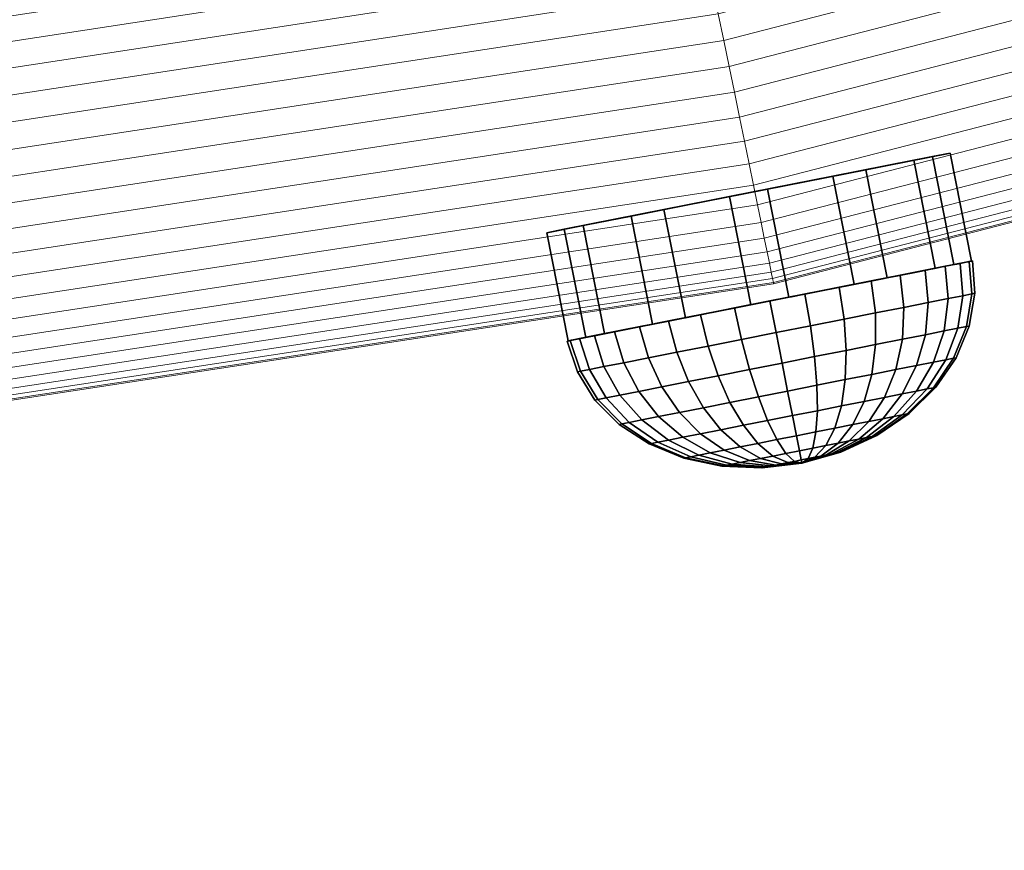
# Model space of a CAD drawing. Units: millimetres. Extents: x -3338 to 3483, y -900 to 1565.
# Drawn here: x 756 to 828, y -503 to -443 of the extents above; entities that cross this region are included whole.
import ezdxf

# ---------------------------------------------------------------- set-up
doc = ezdxf.new("R2010")
doc.units = ezdxf.units.MM
doc.header["$MEASUREMENT"] = 0
doc.layers.add('czarny', color=7, linetype='Continuous')
doc.layers.add('szary - malowanie', color=9, linetype='Continuous')

msp = doc.modelspace()

# ---------------------------------------------------------------- meshes
at = {"layer": 'czarny'}
mesh = msp.add_polyface(dxfattribs=at)
corners = [(795.876, -458.141, 2033.194), (815.387, -454.284, 2040.573), (821.252, -453.124, 2035.619), (823.902, -452.6, 2028.34), (822.626, -452.853, 2020.685), (817.766, -453.813, 2014.706), (816.938, -462.132, 2040.573), (822.804, -460.972, 2035.619), (819.318, -461.661, 2014.706), (812.176, -463.073, 2012.005), (810.625, -455.225, 2012.005), (825.453, -460.448, 2028.34), (824.177, -460.701, 2020.685), (807.878, -455.768, 2041.874), (809.429, -463.616, 2041.874), (822.075, -461.116, 2036.581), (822.312, -463.456, 2036.396), (823.755, -463.171, 2034.295), (823.546, -460.826, 2034.44), (825.294, -460.48, 2029.544), (825.47, -462.832, 2029.494), (825.689, -462.788, 2026.94), (825.518, -460.436, 2026.94), (825.47, -462.832, 2024.385), (825.294, -460.48, 2024.335), (820.261, -461.475, 2038.43), (820.534, -463.807, 2038.209), (822.075, -461.116, 2017.298), (822.312, -463.456, 2017.483), (820.534, -463.807, 2015.67), (820.261, -461.475, 2015.449), (824.63, -460.611, 2021.809), (824.819, -462.96, 2021.908), (823.755, -463.171, 2019.584), (823.546, -460.826, 2019.44), (824.819, -462.96, 2031.971), (824.63, -460.611, 2032.07), (818.473, -464.215, 2014.199), (818.16, -461.89, 2013.949), (818.16, -461.89, 2039.93), (818.473, -464.215, 2039.68), (825.22, -460.495, 2026.94), (824.801, -460.578, 2024.424), (825.417, -460.456, 2028.118), (825.38, -460.463, 2028.541), (825.032, -460.532, 2029.497), (824.159, -460.704, 2031.895), (823.288, -460.876, 2034.288), (824.38, -460.661, 2021.902), (824.213, -460.694, 2020.896), (824.037, -460.729, 2020.512), (823.288, -460.876, 2019.591), (822.881, -460.957, 2035.409), (821.691, -461.192, 2017.626), (822.642, -461.004, 2035.756), (821.871, -461.157, 2036.407), (819.939, -461.539, 2038.039), (820.09, -461.509, 2015.657), (818.011, -461.92, 2039.667), (819.452, -461.635, 2014.871), (819.111, -461.702, 2014.628), (818.011, -461.92, 2014.212), (817.108, -462.098, 2040.43), (816.731, -462.173, 2040.609), (815.744, -462.368, 2040.78), (815.835, -462.35, 2041.035), (813.271, -462.857, 2041.209), (813.358, -462.84, 2041.712), (815.664, -462.384, 2013.324), (815.835, -462.35, 2012.844), (813.358, -462.84, 2012.167), (813.312, -462.849, 2012.434)]
mesh.append_faces([[corners[k] for k in face] for face in [(0, 1, 2, 3), (0, 3, 4, 5), (1, 6, 7, 2), (5, 8, 9, 10), (3, 11, 12, 4), (13, 14, 6, 1), (2, 7, 11, 3), (4, 12, 8, 5), (15, 16, 17, 18), (19, 20, 21, 22), (22, 21, 23, 24), (25, 26, 16, 15), (27, 28, 29, 30), (31, 32, 33, 34), (18, 17, 35, 36), (34, 33, 28, 27), (36, 35, 20, 19), (24, 23, 32, 31), (30, 29, 37, 38), (39, 40, 26, 25), (41, 22, 24, 42), (43, 22, 41), (11, 44, 43), (45, 19, 44), (46, 36, 19, 45), (47, 18, 36, 46), (48, 31, 49), (12, 49, 50), (50, 34, 51), (52, 18, 47), (51, 34, 27, 53), (7, 54, 52), (55, 15, 54), (56, 25, 15, 55), (53, 27, 30, 57), (58, 39, 25, 56), (57, 30, 59), (8, 59, 60), (60, 38, 61), (62, 39, 58), (6, 63, 62), (64, 65, 63), (66, 67, 65, 64), (68, 69, 70, 71), (42, 24, 31, 48), (61, 38, 69, 68)]])
mesh = msp.add_polyface(dxfattribs=at)
corners = [(795.876, -458.141, 2033.194), (800.736, -457.18, 2039.173), (807.878, -455.768, 2041.874), (815.387, -454.284, 2040.573), (817.766, -453.813, 2014.706), (810.625, -455.225, 2012.005), (803.115, -456.71, 2013.306), (802.288, -465.028, 2039.173), (809.429, -463.616, 2041.874), (812.176, -463.073, 2012.005), (804.667, -464.558, 2013.306), (803.445, -464.799, 2039.93), (804.04, -467.068, 2039.68), (806.32, -466.617, 2040.764), (805.77, -464.34, 2041.035), (805.77, -464.34, 2012.844), (806.32, -466.617, 2013.115), (804.04, -467.068, 2014.199), (803.445, -464.799, 2013.949), (808.247, -463.85, 2012.167), (808.75, -466.137, 2012.451), (808.75, -466.137, 2041.428), (808.247, -463.85, 2041.712), (813.358, -462.84, 2012.167), (813.763, -465.146, 2012.451), (811.257, -465.641, 2012.228), (810.803, -463.345, 2011.94), (810.803, -463.345, 2041.94), (811.257, -465.641, 2041.651), (813.763, -465.146, 2041.428), (813.358, -462.84, 2041.712), (801.344, -465.215, 2038.43), (801.98, -467.475, 2038.209), (801.98, -467.475, 2015.67), (801.344, -465.215, 2015.449), (804.896, -469.194, 2038.941), (807.043, -468.769, 2039.962), (807.043, -468.769, 2013.917), (804.896, -469.194, 2014.938), (809.332, -468.316, 2013.292), (809.332, -468.316, 2040.587), (802.954, -469.577, 2037.556), (802.954, -469.577, 2016.324), (811.693, -467.85, 2040.798), (811.693, -467.85, 2013.081), (804.231, -471.44, 2036.494), (805.978, -471.094, 2037.741), (805.978, -471.094, 2016.138), (804.231, -471.44, 2017.385), (807.911, -470.712, 2038.659), (809.971, -470.305, 2039.222), (809.971, -470.305, 2014.657), (807.911, -470.712, 2015.22), (801.279, -469.909, 2035.847), (802.723, -471.738, 2034.956), (802.723, -471.738, 2018.923), (801.279, -469.909, 2018.032), (812.095, -469.885, 2039.412), (812.095, -469.885, 2014.467), (810.803, -463.345, 2041.636), (813.271, -462.857, 2041.209), (812.373, -463.034, 2012.08), (811.959, -463.116, 2012.043), (810.803, -463.345, 2012.243), (809.646, -463.573, 2041.836), (809.232, -463.655, 2041.799), (808.293, -463.841, 2041.445), (808.334, -463.833, 2012.67), (805.861, -464.322, 2013.099), (805.941, -464.306, 2040.555), (804.874, -464.517, 2013.27), (804.497, -464.591, 2013.449), (803.594, -464.77, 2014.212), (802.494, -464.987, 2039.251), (803.594, -464.77, 2039.667)]
mesh.append_faces([[corners[k] for k in face] for face in [(0, 1, 2, 3), (0, 4, 5, 6), (1, 7, 8, 2), (5, 9, 10, 6), (11, 12, 13, 14), (15, 16, 17, 18), (19, 20, 16, 15), (14, 13, 21, 22), (23, 24, 25, 26), (27, 28, 29, 30), (26, 25, 20, 19), (22, 21, 28, 27), (31, 32, 12, 11), (18, 17, 33, 34), (12, 35, 36, 13), (16, 37, 38, 17), (20, 39, 37, 16), (13, 36, 40, 21), (32, 41, 35, 12), (17, 38, 42, 33), (21, 40, 43, 28), (25, 44, 39, 20), (41, 45, 46, 35), (38, 47, 48, 42), (36, 49, 50, 40), (39, 51, 52, 37), (53, 54, 45, 41), (35, 46, 49, 36), (37, 52, 47, 38), (42, 48, 55, 56), (40, 50, 57, 43), (44, 58, 51, 39), (59, 27, 30, 60), (9, 61, 62), (62, 26, 63), (64, 27, 59), (8, 65, 64), (66, 22, 65), (67, 19, 15, 68), (69, 14, 22, 66), (68, 15, 70), (10, 70, 71), (71, 18, 72), (73, 11, 74), (63, 26, 19, 67), (74, 11, 14, 69)]])
mesh = msp.add_polyface(dxfattribs=at)
corners = [(795.876, -458.141, 2033.194), (803.115, -456.71, 2013.306), (797.25, -457.869, 2018.26), (794.6, -458.393, 2025.539), (804.667, -464.558, 2013.306), (798.801, -465.717, 2018.26), (797.428, -465.989, 2033.194), (796.152, -466.241, 2025.539), (802.288, -465.028, 2039.173), (800.736, -457.18, 2039.173), (798.059, -465.864, 2034.44), (798.758, -468.112, 2034.295), (800.201, -467.827, 2036.396), (799.53, -465.573, 2036.581), (796.311, -466.21, 2024.335), (797.043, -468.451, 2024.385), (796.824, -468.495, 2026.94), (796.087, -466.254, 2026.94), (797.043, -468.451, 2029.494), (796.311, -466.21, 2029.544), (801.98, -467.475, 2038.209), (801.344, -465.215, 2038.43), (799.53, -465.573, 2017.298), (801.344, -465.215, 2015.449), (801.98, -467.475, 2015.67), (800.201, -467.827, 2017.483), (796.975, -466.078, 2032.07), (797.694, -468.322, 2031.971), (798.059, -465.864, 2019.44), (798.758, -468.112, 2019.584), (797.694, -468.322, 2021.908), (796.975, -466.078, 2021.809), (799.919, -470.177, 2020.01), (798.918, -470.375, 2022.2), (798.918, -470.375, 2031.679), (799.919, -470.177, 2033.869), (798.305, -470.497, 2024.533), (798.098, -470.537, 2026.94), (798.305, -470.497, 2029.346), (801.279, -469.909, 2035.847), (802.954, -469.577, 2016.324), (801.279, -469.909, 2018.032), (802.954, -469.577, 2037.556), (802.723, -471.738, 2018.923), (801.499, -471.98, 2020.704), (803.594, -464.77, 2014.212), (803.445, -464.799, 2013.949), (801.666, -465.151, 2015.84), (802.153, -465.055, 2039.008), (802.494, -464.987, 2039.251), (801.515, -465.181, 2038.222), (799.734, -465.533, 2017.472), (799.914, -465.497, 2036.253), (798.317, -465.813, 2034.288), (798.963, -465.685, 2018.123), (798.725, -465.732, 2018.47), (798.317, -465.813, 2019.591), (797.568, -465.961, 2033.367), (797.446, -465.985, 2021.984), (797.392, -465.996, 2032.983), (796.573, -466.158, 2024.382), (797.225, -466.029, 2031.977), (796.385, -466.195, 2026.94), (796.804, -466.112, 2029.456), (796.225, -466.227, 2025.338), (796.188, -466.234, 2025.761)]
mesh.append_faces([[corners[k] for k in face] for face in [(0, 1, 2, 3), (2, 1, 4, 5), (6, 0, 3, 7), (6, 8, 9, 0), (3, 2, 5, 7), (10, 11, 12, 13), (14, 15, 16, 17), (17, 16, 18, 19), (13, 12, 20, 21), (22, 23, 24, 25), (26, 27, 11, 10), (28, 29, 30, 31), (22, 25, 29, 28), (19, 18, 27, 26), (14, 31, 30, 15), (29, 32, 33, 30), (27, 34, 35, 11), (15, 36, 37, 16), (16, 37, 38, 18), (11, 35, 39, 12), (15, 30, 33, 36), (18, 38, 34, 27), (25, 24, 40, 41), (12, 39, 42, 20), (25, 41, 32, 29), (41, 43, 44, 32), (45, 46, 23, 47), (48, 49, 8), (50, 21, 48), (47, 23, 22, 51), (52, 13, 21, 50), (53, 10, 13, 52), (51, 22, 54), (5, 54, 55), (55, 28, 56), (57, 10, 53), (56, 28, 31, 58), (59, 57, 6), (58, 31, 14, 60), (61, 26, 59), (62, 17, 19, 63), (60, 14, 64), (65, 17, 62), (7, 64, 65), (63, 19, 26, 61)]])
mesh = msp.add_polyface(dxfattribs=at)
corners = [(818.16, -461.89, 2013.949), (818.473, -464.215, 2014.199), (816.193, -464.666, 2013.115), (815.835, -462.35, 2012.844), (815.835, -462.35, 2041.035), (816.193, -464.666, 2040.764), (818.473, -464.215, 2039.68), (818.16, -461.89, 2039.93), (813.763, -465.146, 2012.451), (813.358, -462.84, 2012.167), (813.358, -462.84, 2041.712), (813.763, -465.146, 2041.428), (818.491, -466.506, 2014.938), (816.343, -466.931, 2013.917), (816.343, -466.931, 2039.962), (818.491, -466.506, 2038.941), (823.755, -463.171, 2034.295), (823.467, -465.522, 2033.869), (824.468, -465.324, 2031.679), (824.819, -462.96, 2031.971), (824.819, -462.96, 2021.908), (824.468, -465.324, 2022.2), (823.467, -465.522, 2020.01), (823.755, -463.171, 2019.584), (814.054, -467.383, 2040.587), (814.054, -467.383, 2013.292), (825.47, -462.832, 2029.494), (825.082, -465.203, 2029.346), (825.288, -465.162, 2026.94), (825.689, -462.788, 2026.94), (825.082, -465.203, 2024.533), (825.47, -462.832, 2024.385), (820.534, -463.807, 2015.67), (820.432, -466.122, 2016.324), (820.432, -466.122, 2037.556), (820.534, -463.807, 2038.209), (822.312, -463.456, 2036.396), (822.108, -465.791, 2035.847), (822.312, -463.456, 2017.483), (822.108, -465.791, 2018.032), (811.693, -467.85, 2013.081), (811.257, -465.641, 2012.228), (811.257, -465.641, 2041.651), (811.693, -467.85, 2040.798), (818.213, -468.676, 2037.741), (819.96, -468.33, 2036.494), (819.96, -468.33, 2017.385), (818.213, -468.676, 2016.138), (816.28, -469.058, 2015.22), (814.22, -469.465, 2014.657), (814.22, -469.465, 2039.222), (816.28, -469.058, 2038.659), (821.468, -468.032, 2034.956), (822.691, -467.79, 2033.176), (824.145, -467.503, 2029.105), (824.331, -467.466, 2026.94), (824.145, -467.503, 2024.774), (823.593, -467.612, 2022.674), (822.691, -467.79, 2020.704), (823.593, -467.612, 2031.205), (821.468, -468.032, 2018.923), (812.095, -469.885, 2039.412), (812.095, -469.885, 2014.467), (822.226, -469.736, 2023.312), (821.459, -469.888, 2021.636), (822.695, -469.643, 2025.098), (822.226, -469.736, 2030.567), (822.695, -469.643, 2028.781), (822.853, -469.612, 2026.94), (813.312, -462.849, 2012.434), (812.373, -463.034, 2012.08)]
mesh.append_faces([[corners[k] for k in face] for face in [(0, 1, 2, 3), (4, 5, 6, 7), (3, 2, 8, 9), (10, 11, 5, 4), (1, 12, 13, 2), (5, 14, 15, 6), (16, 17, 18, 19), (20, 21, 22, 23), (11, 24, 14, 5), (2, 13, 25, 8), (26, 27, 28, 29), (29, 28, 30, 31), (32, 33, 12, 1), (6, 15, 34, 35), (36, 37, 17, 16), (31, 30, 21, 20), (19, 18, 27, 26), (35, 34, 37, 36), (38, 39, 33, 32), (8, 25, 40, 41), (42, 43, 24, 11), (23, 22, 39, 38), (15, 44, 45, 34), (33, 46, 47, 12), (13, 48, 49, 25), (24, 50, 51, 14), (37, 52, 53, 17), (27, 54, 55, 28), (28, 55, 56, 30), (34, 45, 52, 37), (14, 51, 44, 15), (12, 47, 48, 13), (21, 57, 58, 22), (17, 53, 59, 18), (22, 58, 60, 39), (39, 60, 46, 33), (18, 59, 54, 27), (30, 56, 57, 21), (43, 61, 50, 24), (25, 49, 62, 40), (57, 63, 64, 58), (56, 65, 63, 57), (59, 66, 67, 54), (54, 67, 68, 55), (55, 68, 65, 56), (69, 9, 70)]])
mesh = msp.add_polyface(dxfattribs=at)
corners = [(821.468, -468.032, 2034.956), (820.419, -470.093, 2033.757), (821.459, -469.888, 2032.243), (822.691, -467.79, 2033.176), (822.691, -467.79, 2020.704), (821.459, -469.888, 2021.636), (820.419, -470.093, 2020.122), (821.468, -468.032, 2018.923), (822.226, -469.736, 2030.567), (823.593, -467.612, 2031.205), (818.213, -468.676, 2037.741), (817.651, -470.64, 2036.125), (819.136, -470.347, 2035.065), (819.96, -468.33, 2036.494), (819.96, -468.33, 2017.385), (819.136, -470.347, 2018.814), (817.651, -470.64, 2017.754), (818.213, -468.676, 2016.138), (816.007, -470.965, 2016.973), (816.28, -469.058, 2015.22), (816.28, -469.058, 2038.659), (816.007, -470.965, 2036.906), (822.695, -469.643, 2025.098), (820.789, -471.541, 2025.492), (820.42, -471.614, 2024.089), (822.226, -469.736, 2023.312), (820.42, -471.614, 2029.79), (820.789, -471.541, 2028.387), (822.695, -469.643, 2028.781), (815.534, -472.58, 2034.771), (816.825, -472.325, 2034.157), (817.993, -472.094, 2033.323), (819.818, -471.733, 2022.773), (819.818, -471.733, 2031.106), (820.913, -471.517, 2026.94), (822.853, -469.612, 2026.94), (816.825, -472.325, 2019.722), (815.534, -472.58, 2019.109), (817.993, -472.094, 2020.556), (819, -471.895, 2021.583), (819, -471.895, 2032.296), (816.572, -473.505, 2031.337), (817.266, -473.368, 2030.629), (817.266, -473.368, 2023.25), (816.572, -473.505, 2022.542), (817.829, -473.257, 2024.069), (817.829, -473.257, 2029.81), (818.244, -473.175, 2028.903), (818.244, -473.175, 2024.976), (818.498, -473.125, 2025.943), (818.498, -473.125, 2027.936), (815.768, -473.664, 2021.968), (814.879, -473.84, 2021.545), (818.584, -473.108, 2026.94), (815.768, -473.664, 2031.911), (815.783, -474.357, 2025.939), (815.571, -474.399, 2025.476), (815.571, -474.399, 2028.403), (815.783, -474.357, 2027.94), (815.912, -474.332, 2026.431), (815.912, -474.332, 2027.448), (815.284, -474.456, 2028.821), (815.284, -474.456, 2025.059), (815.956, -474.323, 2026.94), (814.93, -474.526, 2024.698), (814.93, -474.526, 2029.181)]
mesh.append_faces([[corners[k] for k in face] for face in [(0, 1, 2, 3), (4, 5, 6, 7), (3, 2, 8, 9), (10, 11, 12, 13), (14, 15, 16, 17), (17, 16, 18, 19), (20, 21, 11, 10), (13, 12, 1, 0), (7, 6, 15, 14), (22, 23, 24, 25), (8, 26, 27, 28), (21, 29, 30, 11), (11, 30, 31, 12), (25, 24, 32, 5), (2, 33, 26, 8), (28, 27, 34, 35), (35, 34, 23, 22), (16, 36, 37, 18), (15, 38, 36, 16), (6, 39, 38, 15), (12, 31, 40, 1), (5, 32, 39, 6), (1, 40, 33, 2), (31, 41, 42, 40), (39, 43, 44, 38), (32, 45, 43, 39), (40, 42, 46, 33), (33, 46, 47, 26), (24, 48, 45, 32), (23, 49, 48, 24), (26, 47, 50, 27), (36, 51, 52, 37), (34, 53, 49, 23), (27, 50, 53, 34), (38, 44, 51, 36), (30, 54, 41, 31), (48, 55, 56, 45), (46, 57, 58, 47), (49, 59, 55, 48), (47, 58, 60, 50), (42, 61, 57, 46), (45, 56, 62, 43), (53, 63, 59, 49), (50, 60, 63, 53), (43, 62, 64, 44), (41, 65, 61, 42)]])
mesh = msp.add_polyface(dxfattribs=at)
corners = [(816.28, -469.058, 2015.22), (816.007, -470.965, 2016.973), (814.255, -471.312, 2016.494), (814.22, -469.465, 2014.657), (814.22, -469.465, 2039.222), (814.255, -471.312, 2037.385), (816.007, -470.965, 2036.906), (816.28, -469.058, 2038.659), (812.448, -471.669, 2016.333), (812.095, -469.885, 2014.467), (812.095, -469.885, 2039.412), (812.448, -471.669, 2037.546), (812.738, -473.133, 2035.273), (814.157, -472.852, 2035.146), (814.157, -472.852, 2018.733), (812.738, -473.133, 2018.606), (815.534, -472.58, 2034.771), (815.534, -472.58, 2019.109), (814.879, -473.84, 2021.545), (813.93, -474.028, 2021.286), (813.93, -474.028, 2032.593), (814.879, -473.84, 2032.334), (812.953, -474.221, 2032.68), (812.953, -474.221, 2021.199), (815.768, -473.664, 2031.911), (816.825, -472.325, 2034.157), (813.584, -474.792, 2029.821), (814.067, -474.697, 2029.689), (814.067, -474.697, 2024.19), (813.584, -474.792, 2024.058), (813.085, -474.891, 2029.866), (811.975, -474.414, 2032.593), (812.586, -474.989, 2029.821), (813.085, -474.891, 2024.013), (812.586, -474.989, 2024.058), (811.975, -474.414, 2021.286), (816.572, -473.505, 2022.542), (814.93, -474.526, 2024.698), (814.52, -474.607, 2024.405), (815.768, -473.664, 2021.968), (814.52, -474.607, 2029.474), (814.93, -474.526, 2029.181), (816.572, -473.505, 2031.337), (815.912, -474.332, 2026.431), (813.13, -475.117, 2026.94), (815.783, -474.357, 2025.939), (815.571, -474.399, 2025.476), (815.284, -474.456, 2025.059), (815.783, -474.357, 2027.94), (815.912, -474.332, 2027.448), (815.571, -474.399, 2028.403), (815.284, -474.456, 2028.821), (812.103, -475.085, 2029.689), (812.103, -475.085, 2024.19), (815.956, -474.323, 2026.94)]
mesh.append_faces([[corners[k] for k in face] for face in [(0, 1, 2, 3), (4, 5, 6, 7), (3, 2, 8, 9), (10, 11, 5, 4), (11, 12, 13, 5), (2, 14, 15, 8), (5, 13, 16, 6), (1, 17, 14, 2), (17, 18, 19, 14), (13, 20, 21, 16), (12, 22, 20, 13), (14, 19, 23, 15), (16, 21, 24, 25), (20, 26, 27, 21), (18, 28, 29, 19), (22, 30, 26, 20), (31, 32, 30, 22), (23, 33, 34, 35), (19, 29, 33, 23), (36, 37, 38, 39), (24, 40, 41, 42), (39, 38, 28, 18), (21, 27, 40, 24), (43, 44, 45), (45, 44, 46), (46, 44, 47), (48, 44, 49), (50, 44, 48), (51, 44, 50), (47, 44, 37), (37, 44, 38), (38, 44, 28), (41, 44, 51), (40, 44, 41), (27, 44, 40), (28, 44, 29), (29, 44, 33), (33, 44, 34), (30, 44, 26), (32, 44, 30), (52, 44, 32), (34, 44, 53), (26, 44, 27), (49, 44, 54), (54, 44, 43)]])
mesh = msp.add_polyface(dxfattribs=at)
corners = [(799.919, -470.177, 2033.869), (801.499, -471.98, 2033.176), (802.723, -471.738, 2034.956), (801.279, -469.909, 2035.847), (798.305, -470.497, 2024.533), (800.046, -472.267, 2024.774), (799.86, -472.304, 2026.94), (798.098, -470.537, 2026.94), (800.046, -472.267, 2029.105), (798.305, -470.497, 2029.346), (799.919, -470.177, 2020.01), (801.499, -471.98, 2020.704), (800.598, -472.158, 2022.674), (798.918, -470.375, 2022.2), (798.918, -470.375, 2031.679), (800.598, -472.158, 2031.205), (802.723, -471.738, 2018.923), (804.477, -473.245, 2020.122), (803.437, -473.45, 2021.636), (803.437, -473.45, 2032.243), (804.477, -473.245, 2033.757), (802.67, -473.602, 2023.312), (802.67, -473.602, 2030.567), (804.231, -471.44, 2036.494), (805.76, -472.991, 2035.065), (807.245, -472.697, 2036.125), (805.978, -471.094, 2037.741), (802.201, -473.695, 2025.098), (802.201, -473.695, 2028.781), (802.043, -473.726, 2026.94), (805.978, -471.094, 2016.138), (807.245, -472.697, 2017.754), (805.76, -472.991, 2018.814), (804.231, -471.44, 2017.385), (807.911, -470.712, 2015.22), (808.889, -472.372, 2016.973), (808.889, -472.372, 2036.906), (807.911, -470.712, 2038.659), (805.055, -474.652, 2024.089), (804.686, -474.725, 2025.492), (804.686, -474.725, 2028.387), (805.055, -474.652, 2029.79), (808.65, -473.941, 2034.157), (809.941, -473.686, 2034.771), (807.483, -474.172, 2033.323), (805.657, -474.533, 2031.106), (805.657, -474.533, 2022.773), (804.562, -474.749, 2026.94), (809.941, -473.686, 2019.109), (808.65, -473.941, 2019.722), (807.483, -474.172, 2020.556), (806.475, -474.371, 2021.583), (806.475, -474.371, 2032.296), (808.639, -475.074, 2030.629), (809.333, -474.936, 2031.337), (809.333, -474.936, 2022.542), (808.639, -475.074, 2023.25), (808.076, -475.185, 2024.069), (808.076, -475.185, 2029.81), (807.661, -475.267, 2024.976), (807.661, -475.267, 2028.903), (807.407, -475.317, 2027.936), (807.407, -475.317, 2025.943), (807.321, -475.334, 2026.94)]
mesh.append_faces([[corners[k] for k in face] for face in [(0, 1, 2, 3), (4, 5, 6, 7), (7, 6, 8, 9), (10, 11, 12, 13), (14, 15, 1, 0), (13, 12, 5, 4), (9, 8, 15, 14), (16, 17, 18, 11), (1, 19, 20, 2), (11, 18, 21, 12), (15, 22, 19, 1), (23, 24, 25, 26), (12, 21, 27, 5), (8, 28, 22, 15), (5, 27, 29, 6), (6, 29, 28, 8), (30, 31, 32, 33), (34, 35, 31, 30), (26, 25, 36, 37), (2, 20, 24, 23), (33, 32, 17, 16), (21, 38, 39, 27), (28, 40, 41, 22), (25, 42, 43, 36), (24, 44, 42, 25), (22, 41, 45, 19), (18, 46, 38, 21), (27, 39, 47, 29), (29, 47, 40, 28), (35, 48, 49, 31), (31, 49, 50, 32), (32, 50, 51, 17), (20, 52, 44, 24), (17, 51, 46, 18), (19, 45, 52, 20), (52, 53, 54, 44), (50, 55, 56, 51), (51, 56, 57, 46), (45, 58, 53, 52), (46, 57, 59, 38), (41, 60, 58, 45), (40, 61, 60, 41), (38, 59, 62, 39), (39, 62, 63, 47), (47, 63, 61, 40)]])
mesh = msp.add_polyface(dxfattribs=at)
corners = [(807.911, -470.712, 2038.659), (808.889, -472.372, 2036.906), (810.641, -472.026, 2037.385), (809.971, -470.305, 2039.222), (809.971, -470.305, 2014.657), (810.641, -472.026, 2016.494), (808.889, -472.372, 2016.973), (807.911, -470.712, 2015.22), (812.448, -471.669, 2037.546), (812.095, -469.885, 2039.412), (812.095, -469.885, 2014.467), (812.448, -471.669, 2016.333), (811.318, -473.414, 2035.146), (812.738, -473.133, 2035.273), (812.738, -473.133, 2018.606), (811.318, -473.414, 2018.733), (809.941, -473.686, 2034.771), (809.941, -473.686, 2019.109), (811.975, -474.414, 2021.286), (811.027, -474.602, 2021.545), (811.027, -474.602, 2032.334), (811.975, -474.414, 2032.593), (812.953, -474.221, 2032.68), (812.953, -474.221, 2021.199), (808.65, -473.941, 2034.157), (810.137, -474.777, 2031.911), (810.137, -474.777, 2021.968), (808.65, -473.941, 2019.722), (807.483, -474.172, 2033.323), (809.333, -474.936, 2031.337), (809.333, -474.936, 2022.542), (807.483, -474.172, 2020.556), (812.586, -474.989, 2024.058), (812.103, -475.085, 2024.19), (812.103, -475.085, 2029.689), (812.586, -474.989, 2029.821), (808.076, -475.185, 2024.069), (810.599, -475.382, 2025.476), (810.387, -475.424, 2025.939), (807.661, -475.267, 2024.976), (807.661, -475.267, 2028.903), (810.387, -475.424, 2027.94), (810.599, -475.382, 2028.403), (808.076, -475.185, 2029.81), (810.258, -475.45, 2026.431), (807.407, -475.317, 2025.943), (807.407, -475.317, 2027.936), (810.258, -475.45, 2027.448), (808.639, -475.074, 2023.25), (810.886, -475.326, 2025.059), (810.886, -475.326, 2028.821), (808.639, -475.074, 2030.629), (811.24, -475.256, 2029.181), (811.65, -475.175, 2029.474), (811.65, -475.175, 2024.405), (811.24, -475.256, 2024.698), (810.214, -475.458, 2026.94), (807.321, -475.334, 2026.94), (813.13, -475.117, 2026.94)]
mesh.append_faces([[corners[k] for k in face] for face in [(0, 1, 2, 3), (4, 5, 6, 7), (3, 2, 8, 9), (10, 11, 5, 4), (2, 12, 13, 8), (11, 14, 15, 5), (1, 16, 12, 2), (5, 15, 17, 6), (15, 18, 19, 17), (16, 20, 21, 12), (12, 21, 22, 13), (14, 23, 18, 15), (24, 25, 20, 16), (17, 19, 26, 27), (28, 29, 25, 24), (27, 26, 30, 31), (18, 32, 33, 19), (20, 34, 35, 21), (36, 37, 38, 39), (40, 41, 42, 43), (39, 38, 44, 45), (46, 47, 41, 40), (48, 49, 37, 36), (43, 42, 50, 51), (29, 52, 53, 25), (26, 54, 55, 30), (19, 33, 54, 26), (25, 53, 34, 20), (45, 44, 56, 57), (57, 56, 47, 46), (30, 55, 49, 48), (51, 50, 52, 29), (42, 58, 50), (41, 58, 42), (47, 58, 41), (38, 58, 44), (37, 58, 38), (49, 58, 37), (55, 58, 49), (54, 58, 55), (33, 58, 54), (53, 58, 34), (52, 58, 53), (50, 58, 52), (56, 58, 47), (44, 58, 56)]])
at = {"layer": 'szary - malowanie', "lineweight": 18}
mesh = msp.add_polyface(dxfattribs=at)
corners = [(1184.441, -303.56, 2026.899), (1184.479, -303.649, 2024.939), (996.792, -372.972, 2024.939), (996.763, -372.88, 2026.899), (1184.593, -303.914, 2022.997), (996.878, -373.247, 2022.997), (1184.78, -304.352, 2021.093), (997.02, -373.702, 2021.093), (1185.04, -304.96, 2019.245), (997.218, -374.333, 2019.245), (1185.37, -305.732, 2017.471), (997.468, -375.134, 2017.471), (1185.767, -306.659, 2015.788), (997.769, -376.097, 2015.788), (1186.227, -307.734, 2014.211), (998.119, -377.213, 2014.211), (1186.746, -308.946, 2012.757), (998.512, -378.471, 2012.757), (1187.318, -310.283, 2011.439), (998.947, -379.859, 2011.439), (1187.938, -311.732, 2010.27), (999.417, -381.363, 2010.27), (1188.601, -313.28, 2009.261), (999.92, -382.97, 2009.261), (1189.299, -314.911, 2008.421), (1000.45, -384.663, 2008.421), (1007.702, -407.838, 2015.788), (1008.003, -408.801, 2017.471), (810.605, -459.778, 2017.471), (810.402, -458.79, 2015.788), (1008.254, -409.602, 2019.245), (810.773, -460.6, 2019.245), (1008.451, -410.233, 2021.093), (810.906, -461.248, 2021.093), (1008.594, -410.688, 2022.997), (811.002, -461.715, 2022.997), (1008.68, -410.963, 2024.939), (811.06, -461.997, 2024.939), (1008.708, -411.055, 2026.899), (811.079, -462.092, 2026.899), (1008.68, -410.963, 2028.859), (811.06, -461.997, 2028.859), (1008.594, -410.688, 2030.801), (811.002, -461.715, 2030.801), (1008.451, -410.233, 2032.705), (810.906, -461.248, 2032.705), (1008.254, -409.602, 2034.553), (810.773, -460.6, 2034.553), (1008.003, -408.801, 2036.327), (810.605, -459.778, 2036.327), (1007.702, -407.838, 2038.01), (810.402, -458.79, 2038.01), (1007.353, -406.722, 2039.587), (810.167, -457.644, 2039.587), (1188.601, -313.28, 2044.537), (1187.938, -311.732, 2043.528), (999.417, -381.363, 2043.528), (999.92, -382.97, 2044.537), (1187.318, -310.283, 2042.359), (998.947, -379.859, 2042.359), (1186.746, -308.946, 2041.041), (998.512, -378.471, 2041.041), (1186.227, -307.734, 2039.587), (998.119, -377.213, 2039.587), (1185.767, -306.659, 2038.01), (997.769, -376.097, 2038.01), (1185.37, -305.732, 2036.327), (997.468, -375.134, 2036.327), (1185.04, -304.96, 2034.553), (997.218, -374.333, 2034.553), (1184.78, -304.352, 2032.705), (997.02, -373.702, 2032.705), (1184.593, -303.914, 2030.801), (996.878, -373.247, 2030.801), (1184.479, -303.649, 2028.859), (996.792, -372.972, 2028.859)]
mesh.append_faces([[corners[k] for k in face] for face in [(0, 1, 2, 3), (1, 4, 5, 2), (4, 6, 7, 5), (6, 8, 9, 7), (8, 10, 11, 9), (10, 12, 13, 11), (12, 14, 15, 13), (14, 16, 17, 15), (16, 18, 19, 17), (18, 20, 21, 19), (20, 22, 23, 21), (22, 24, 25, 23), (26, 27, 28, 29), (27, 30, 31, 28), (30, 32, 33, 31), (32, 34, 35, 33), (34, 36, 37, 35), (36, 38, 39, 37), (38, 40, 41, 39), (40, 42, 43, 41), (42, 44, 45, 43), (44, 46, 47, 45), (46, 48, 49, 47), (48, 50, 51, 49), (50, 52, 53, 51), (54, 55, 56, 57), (55, 58, 59, 56), (58, 60, 61, 59), (60, 62, 63, 61), (62, 64, 65, 63), (64, 66, 67, 65), (66, 68, 69, 67), (68, 70, 71, 69), (70, 72, 73, 71), (72, 74, 75, 73), (74, 0, 3, 75)]])
mesh = msp.add_polyface(dxfattribs=at)
corners = [(996.763, -372.88, 2026.899), (996.792, -372.972, 2024.939), (803.066, -423.001, 2024.939), (803.047, -422.906, 2026.899), (996.878, -373.247, 2022.997), (803.124, -423.283, 2022.997), (997.02, -373.702, 2021.093), (803.22, -423.75, 2021.093), (997.218, -374.333, 2019.245), (803.353, -424.398, 2019.245), (997.468, -375.134, 2017.471), (803.521, -425.22, 2017.471), (997.769, -376.097, 2015.788), (803.724, -426.208, 2015.788), (998.119, -377.213, 2014.211), (803.959, -427.354, 2014.211), (998.512, -378.471, 2012.757), (804.223, -428.645, 2012.757), (809.294, -453.384, 2010.27), (809.611, -454.928, 2011.439), (608.57, -485.649, 2011.439), (608.411, -484.08, 2010.27), (809.903, -456.353, 2012.757), (608.717, -487.095, 2012.757), (810.167, -457.644, 2014.211), (608.85, -488.407, 2014.211), (810.402, -458.79, 2015.788), (608.968, -489.57, 2015.788), (810.605, -459.778, 2017.471), (609.07, -490.574, 2017.471), (810.773, -460.6, 2019.245), (609.155, -491.409, 2019.245), (810.906, -461.248, 2021.093), (609.221, -492.067, 2021.093), (811.002, -461.715, 2022.997), (609.269, -492.541, 2022.997), (811.06, -461.997, 2024.939), (609.298, -492.828, 2024.939), (811.079, -462.092, 2026.899), (609.308, -492.923, 2026.899), (811.06, -461.997, 2028.859), (609.298, -492.828, 2028.859), (811.002, -461.715, 2030.801), (609.269, -492.541, 2030.801), (810.906, -461.248, 2032.705), (609.221, -492.067, 2032.705), (810.773, -460.6, 2034.553), (609.155, -491.409, 2034.553), (810.605, -459.778, 2036.327), (609.07, -490.574, 2036.327), (810.402, -458.79, 2038.01), (608.968, -489.57, 2038.01), (810.167, -457.644, 2039.587), (608.85, -488.407, 2039.587), (809.903, -456.353, 2041.041), (608.717, -487.095, 2041.041), (809.611, -454.928, 2042.359), (608.57, -485.649, 2042.359), (809.294, -453.384, 2043.528), (608.411, -484.08, 2043.528), (808.956, -451.735, 2044.537), (608.241, -482.405, 2044.537), (998.119, -377.213, 2039.587), (997.769, -376.097, 2038.01), (803.724, -426.208, 2038.01), (803.959, -427.354, 2039.587), (997.468, -375.134, 2036.327), (803.521, -425.22, 2036.327), (997.218, -374.333, 2034.553), (803.353, -424.398, 2034.553), (997.02, -373.702, 2032.705), (803.22, -423.75, 2032.705), (996.878, -373.247, 2030.801), (803.124, -423.283, 2030.801), (996.792, -372.972, 2028.859), (803.066, -423.001, 2028.859)]
mesh.append_faces([[corners[k] for k in face] for face in [(0, 1, 2, 3), (1, 4, 5, 2), (4, 6, 7, 5), (6, 8, 9, 7), (8, 10, 11, 9), (10, 12, 13, 11), (12, 14, 15, 13), (14, 16, 17, 15), (18, 19, 20, 21), (19, 22, 23, 20), (22, 24, 25, 23), (24, 26, 27, 25), (26, 28, 29, 27), (28, 30, 31, 29), (30, 32, 33, 31), (32, 34, 35, 33), (34, 36, 37, 35), (36, 38, 39, 37), (38, 40, 41, 39), (40, 42, 43, 41), (42, 44, 45, 43), (44, 46, 47, 45), (46, 48, 49, 47), (48, 50, 51, 49), (50, 52, 53, 51), (52, 54, 55, 53), (54, 56, 57, 55), (56, 58, 59, 57), (58, 60, 61, 59), (62, 63, 64, 65), (63, 66, 67, 64), (66, 68, 69, 67), (68, 70, 71, 69), (70, 72, 73, 71), (72, 74, 75, 73), (74, 0, 3, 75)]])
mesh = msp.add_polyface(dxfattribs=at)
corners = [(998.512, -378.471, 2012.757), (998.947, -379.859, 2011.439), (804.515, -430.069, 2011.439), (804.223, -428.645, 2012.757), (999.417, -381.363, 2010.27), (804.832, -431.614, 2010.27), (999.92, -382.97, 2009.261), (805.17, -433.263, 2009.261), (1000.45, -384.663, 2008.421), (805.526, -435.001, 2008.421), (1001.002, -386.427, 2007.76), (805.897, -436.811, 2007.76), (1001.57, -388.244, 2007.283), (806.28, -438.677, 2007.283), (1002.15, -390.097, 2006.995), (806.669, -440.578, 2006.995), (1002.736, -391.968, 2006.899), (807.063, -442.499, 2006.899), (1003.321, -393.838, 2006.995), (807.457, -444.419, 2006.995), (1003.901, -395.691, 2007.283), (807.847, -446.321, 2007.283), (1004.469, -397.508, 2007.76), (808.229, -448.186, 2007.76), (1005.021, -399.272, 2008.421), (808.6, -449.997, 2008.421), (1005.551, -400.965, 2009.261), (808.956, -451.735, 2009.261), (1006.054, -402.572, 2010.27), (809.294, -453.384, 2010.27), (1006.525, -404.076, 2011.439), (809.611, -454.928, 2011.439), (1006.959, -405.464, 2012.757), (809.903, -456.353, 2012.757), (1007.353, -406.722, 2014.211), (810.167, -457.644, 2014.211), (1007.702, -407.838, 2015.788), (810.402, -458.79, 2015.788), (1007.353, -406.722, 2039.587), (1006.959, -405.464, 2041.041), (809.903, -456.353, 2041.041), (810.167, -457.644, 2039.587), (1006.525, -404.076, 2042.359), (809.611, -454.928, 2042.359), (1006.054, -402.572, 2043.528), (809.294, -453.384, 2043.528), (1005.551, -400.965, 2044.537), (808.956, -451.735, 2044.537), (1005.021, -399.272, 2045.377), (808.6, -449.997, 2045.377), (1004.469, -397.508, 2046.038), (808.229, -448.186, 2046.038), (1003.901, -395.691, 2046.515), (807.847, -446.321, 2046.515), (1003.321, -393.838, 2046.803), (807.457, -444.419, 2046.803), (1002.736, -391.968, 2046.899), (807.063, -442.499, 2046.899), (1002.15, -390.097, 2046.803), (806.669, -440.578, 2046.803), (1001.57, -388.244, 2046.515), (806.28, -438.677, 2046.515), (1001.002, -386.427, 2046.038), (805.897, -436.811, 2046.038), (1000.45, -384.663, 2045.377), (805.526, -435.001, 2045.377), (999.92, -382.97, 2044.537), (805.17, -433.263, 2044.537), (999.417, -381.363, 2043.528), (804.832, -431.614, 2043.528), (998.947, -379.859, 2042.359), (804.515, -430.069, 2042.359), (998.512, -378.471, 2041.041), (804.223, -428.645, 2041.041), (998.119, -377.213, 2039.587), (803.959, -427.354, 2039.587)]
mesh.append_faces([[corners[k] for k in face] for face in [(0, 1, 2, 3), (1, 4, 5, 2), (4, 6, 7, 5), (6, 8, 9, 7), (8, 10, 11, 9), (10, 12, 13, 11), (12, 14, 15, 13), (14, 16, 17, 15), (16, 18, 19, 17), (18, 20, 21, 19), (20, 22, 23, 21), (22, 24, 25, 23), (24, 26, 27, 25), (26, 28, 29, 27), (28, 30, 31, 29), (30, 32, 33, 31), (32, 34, 35, 33), (34, 36, 37, 35), (38, 39, 40, 41), (39, 42, 43, 40), (42, 44, 45, 43), (44, 46, 47, 45), (46, 48, 49, 47), (48, 50, 51, 49), (50, 52, 53, 51), (52, 54, 55, 53), (54, 56, 57, 55), (56, 58, 59, 57), (58, 60, 61, 59), (60, 62, 63, 61), (62, 64, 65, 63), (64, 66, 67, 65), (66, 68, 69, 67), (68, 70, 71, 69), (70, 72, 73, 71), (72, 74, 75, 73)]])
mesh = msp.add_polyface(dxfattribs=at)
corners = [(803.047, -422.906, 2026.899), (803.066, -423.001, 2024.939), (605.281, -453.223, 2024.939), (605.271, -453.128, 2026.899), (803.124, -423.283, 2022.997), (605.31, -453.51, 2022.997), (803.22, -423.75, 2021.093), (605.358, -453.984, 2021.093), (803.353, -424.398, 2019.245), (605.425, -454.642, 2019.245), (607.684, -476.907, 2007.283), (607.876, -478.802, 2007.76), (405.456, -489.042, 2007.76), (405.456, -487.138, 2007.283), (608.062, -480.64, 2008.421), (405.456, -490.89, 2008.421), (608.241, -482.405, 2009.261), (405.456, -492.664, 2009.261), (608.411, -484.08, 2010.27), (405.456, -494.347, 2010.27), (608.57, -485.649, 2011.439), (405.456, -495.924, 2011.439), (608.717, -487.095, 2012.757), (405.456, -497.378, 2012.757), (608.85, -488.407, 2014.211), (405.456, -498.696, 2014.211), (608.968, -489.57, 2015.788), (405.456, -499.865, 2015.788), (609.07, -490.574, 2017.471), (405.456, -500.874, 2017.471), (609.155, -491.409, 2019.245), (405.456, -501.713, 2019.245), (609.221, -492.067, 2021.093), (405.456, -502.375, 2021.093), (609.269, -492.541, 2022.997), (405.456, -502.852, 2022.997), (609.298, -492.828, 2024.939), (405.456, -503.14, 2024.939), (609.308, -492.923, 2026.899), (405.456, -503.236, 2026.899), (609.298, -492.828, 2028.859), (405.456, -503.14, 2028.859), (609.269, -492.541, 2030.801), (405.456, -502.852, 2030.801), (609.221, -492.067, 2032.705), (405.456, -502.375, 2032.705), (609.155, -491.409, 2034.553), (405.456, -501.713, 2034.553), (609.07, -490.574, 2036.327), (405.456, -500.874, 2036.327), (608.968, -489.57, 2038.01), (405.456, -499.865, 2038.01), (608.85, -488.407, 2039.587), (405.456, -498.696, 2039.587), (608.717, -487.095, 2041.041), (405.456, -497.378, 2041.041), (608.57, -485.649, 2042.359), (405.456, -495.924, 2042.359), (608.411, -484.08, 2043.528), (405.456, -494.347, 2043.528), (608.241, -482.405, 2044.537), (405.456, -492.664, 2044.537), (608.062, -480.64, 2045.377), (405.456, -490.89, 2045.377), (607.876, -478.802, 2046.038), (405.456, -489.042, 2046.038), (607.684, -476.907, 2046.515), (405.456, -487.138, 2046.515), (607.488, -474.976, 2046.803), (405.456, -485.196, 2046.803), (803.22, -423.75, 2032.705), (803.124, -423.283, 2030.801), (605.31, -453.51, 2030.801), (605.358, -453.984, 2032.705), (803.066, -423.001, 2028.859), (605.281, -453.223, 2028.859)]
mesh.append_faces([[corners[k] for k in face] for face in [(0, 1, 2, 3), (1, 4, 5, 2), (4, 6, 7, 5), (6, 8, 9, 7), (10, 11, 12, 13), (11, 14, 15, 12), (14, 16, 17, 15), (16, 18, 19, 17), (18, 20, 21, 19), (20, 22, 23, 21), (22, 24, 25, 23), (24, 26, 27, 25), (26, 28, 29, 27), (28, 30, 31, 29), (30, 32, 33, 31), (32, 34, 35, 33), (34, 36, 37, 35), (36, 38, 39, 37), (38, 40, 41, 39), (40, 42, 43, 41), (42, 44, 45, 43), (44, 46, 47, 45), (46, 48, 49, 47), (48, 50, 51, 49), (50, 52, 53, 51), (52, 54, 55, 53), (54, 56, 57, 55), (56, 58, 59, 57), (58, 60, 61, 59), (60, 62, 63, 61), (62, 64, 65, 63), (64, 66, 67, 65), (66, 68, 69, 67), (70, 71, 72, 73), (71, 74, 75, 72), (74, 0, 3, 75)]])
mesh = msp.add_polyface(dxfattribs=at)
corners = [(803.353, -424.398, 2019.245), (803.521, -425.22, 2017.471), (605.51, -455.477, 2017.471), (605.425, -454.642, 2019.245), (803.724, -426.208, 2015.788), (605.612, -456.481, 2015.788), (803.959, -427.354, 2014.211), (605.73, -457.644, 2014.211), (804.223, -428.645, 2012.757), (605.863, -458.956, 2012.757), (804.515, -430.069, 2011.439), (606.009, -460.402, 2011.439), (804.832, -431.614, 2010.27), (606.168, -461.971, 2010.27), (805.17, -433.263, 2009.261), (606.338, -463.646, 2009.261), (805.526, -435.001, 2008.421), (606.517, -465.411, 2008.421), (805.897, -436.811, 2007.76), (606.704, -467.249, 2007.76), (806.28, -438.677, 2007.283), (606.896, -469.144, 2007.283), (806.669, -440.578, 2006.995), (607.092, -471.075, 2006.995), (807.063, -442.499, 2006.899), (607.29, -473.026, 2006.899), (807.457, -444.419, 2006.995), (607.488, -474.976, 2006.995), (807.847, -446.321, 2007.283), (607.684, -476.907, 2007.283), (808.229, -448.186, 2007.76), (607.876, -478.802, 2007.76), (808.6, -449.997, 2008.421), (608.062, -480.64, 2008.421), (808.956, -451.735, 2009.261), (608.241, -482.405, 2009.261), (809.294, -453.384, 2010.27), (608.411, -484.08, 2010.27), (808.956, -451.735, 2044.537), (808.6, -449.997, 2045.377), (608.062, -480.64, 2045.377), (608.241, -482.405, 2044.537), (808.229, -448.186, 2046.038), (607.876, -478.802, 2046.038), (807.847, -446.321, 2046.515), (607.684, -476.907, 2046.515), (807.457, -444.419, 2046.803), (607.488, -474.976, 2046.803), (807.063, -442.499, 2046.899), (607.29, -473.026, 2046.899), (806.669, -440.578, 2046.803), (607.092, -471.075, 2046.803), (806.28, -438.677, 2046.515), (606.896, -469.144, 2046.515), (805.897, -436.811, 2046.038), (606.704, -467.249, 2046.038), (805.526, -435.001, 2045.377), (606.517, -465.411, 2045.377), (805.17, -433.263, 2044.537), (606.338, -463.646, 2044.537), (804.832, -431.614, 2043.528), (606.168, -461.971, 2043.528), (804.515, -430.069, 2042.359), (606.009, -460.402, 2042.359), (804.223, -428.645, 2041.041), (605.863, -458.956, 2041.041), (803.959, -427.354, 2039.587), (605.73, -457.644, 2039.587), (803.724, -426.208, 2038.01), (605.612, -456.481, 2038.01), (803.521, -425.22, 2036.327), (605.51, -455.477, 2036.327), (803.353, -424.398, 2034.553), (605.425, -454.642, 2034.553), (803.22, -423.75, 2032.705), (605.358, -453.984, 2032.705)]
mesh.append_faces([[corners[k] for k in face] for face in [(0, 1, 2, 3), (1, 4, 5, 2), (4, 6, 7, 5), (6, 8, 9, 7), (8, 10, 11, 9), (10, 12, 13, 11), (12, 14, 15, 13), (14, 16, 17, 15), (16, 18, 19, 17), (18, 20, 21, 19), (20, 22, 23, 21), (22, 24, 25, 23), (24, 26, 27, 25), (26, 28, 29, 27), (28, 30, 31, 29), (30, 32, 33, 31), (32, 34, 35, 33), (34, 36, 37, 35), (38, 39, 40, 41), (39, 42, 43, 40), (42, 44, 45, 43), (44, 46, 47, 45), (46, 48, 49, 47), (48, 50, 51, 49), (50, 52, 53, 51), (52, 54, 55, 53), (54, 56, 57, 55), (56, 58, 59, 57), (58, 60, 61, 59), (60, 62, 63, 61), (62, 64, 65, 63), (64, 66, 67, 65), (66, 68, 69, 67), (68, 70, 71, 69), (70, 72, 73, 71), (72, 74, 75, 73)]])

doc.saveas('drawing.dxf')
